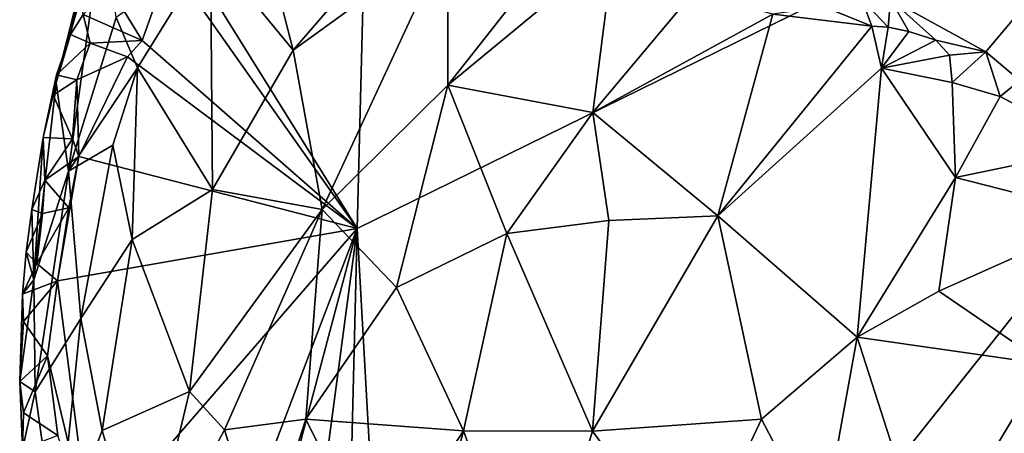
# Model space of a CAD drawing. Units: metres. Extents: x 26.1 to 28.6, y -8.7 to 17.
# Drawn here: x 26.1 to 26.9, y -4.8 to -4.5 of the extents above; entities that cross this region are included whole.
import ezdxf

# ---------------------------------------------------------------- set-up
doc = ezdxf.new("R2010")
doc.units = ezdxf.units.M

msp = doc.modelspace()

# ---------------------------------------------------------------- linework, layer by layer
at = {"layer": '1'}
for points in [[(26.44365, -5.34687, -1.4129), (26.4055, -4.66551, -1.39912), (27.35678, -4.19765, -1.43164)], [(27.35678, -4.19765, -1.43164), (26.4055, -4.66551, -1.39912), (26.41629, -4.24917, -1.3935)], [(26.73635, -6.18663, -1.43819), (26.44365, -5.34687, -1.4129), (27.35678, -4.19765, -1.43164)], [(26.73635, -6.18663, -1.43819), (27.35678, -4.19765, -1.43164), (27.37601, -6.23337, -1.45634)], [(26.4055, -4.66551, -1.39912), (26.25572, -4.4243, -1.38514), (26.41629, -4.24917, -1.3935)], [(26.47825, -4.43311, -0.85038), (26.47804, -4.55104, -0.75417), (26.6003, -4.39554, -0.81242)], [(26.6003, -4.39554, -0.81242), (26.47804, -4.55104, -0.75417), (26.61063, -4.44108, -0.76126)], [(26.16512, -4.54915, -1.32292), (26.17505, -4.61973, -1.19973), (26.20265, -4.41756, -1.3239)], [(26.18266, -4.47916, -1.34027), (26.16512, -4.54915, -1.32292), (26.20265, -4.41756, -1.3239)], [(26.20265, -4.41756, -1.3239), (26.17505, -4.61973, -1.19973), (26.21302, -4.49686, -1.18218)], [(26.25603, -4.45318, -1.38624), (26.25572, -4.4243, -1.38514), (26.4055, -4.66551, -1.39912)], [(26.28843, -4.44246, -1.06556), (26.35451, -4.52298, -0.90635), (26.33041, -4.42963, -1.01943)], [(26.33041, -4.42963, -1.01943), (26.35451, -4.52298, -0.90635), (26.42479, -4.44141, -0.89645)], [(26.35451, -4.52298, -0.90635), (26.37769, -4.65047, -0.79007), (26.47825, -4.43311, -0.85038)], [(26.42479, -4.44141, -0.89645), (26.35451, -4.52298, -0.90635), (26.47825, -4.43311, -0.85038)], [(26.47825, -4.43311, -0.85038), (26.37769, -4.65047, -0.79007), (26.47804, -4.55104, -0.75417)], [(26.21302, -4.49686, -1.18218), (26.22996, -4.53725, -1.09603), (26.28843, -4.44246, -1.06556)], [(26.22996, -4.53725, -1.09603), (26.29011, -4.63442, -0.92015), (26.28843, -4.44246, -1.06556)], [(26.28843, -4.44246, -1.06556), (26.29011, -4.63442, -0.92015), (26.35451, -4.52298, -0.90635)], [(26.47804, -4.55104, -0.75417), (26.59383, -4.57285, -0.65468), (26.61063, -4.44108, -0.76126)], [(26.61063, -4.44108, -0.76126), (26.59383, -4.57285, -0.65468), (26.67414, -4.4766, -0.69867)], [(26.23373, -4.51535, -1.38478), (26.20822, -4.47349, -1.37258), (26.25603, -4.45318, -1.38624)], [(26.23373, -4.51535, -1.38478), (26.25603, -4.45318, -1.38624), (26.4055, -4.66551, -1.39912)], [(26.23373, -4.51535, -1.38478), (26.18666, -4.49461, -1.36209), (26.20822, -4.47349, -1.37258)], [(26.17661, -4.51045, -1.34278), (26.16512, -4.54915, -1.32292), (26.18266, -4.47916, -1.34027)], [(26.17661, -4.51045, -1.34278), (26.18266, -4.47916, -1.34027), (26.18666, -4.49461, -1.36209)], [(26.67414, -4.4766, -0.69867), (26.59383, -4.57285, -0.65468), (26.73768, -4.4942, -0.65987)], [(26.77851, -4.48847, -0.65539), (26.81667, -4.50382, -0.63401), (26.80871, -4.48213, -0.6347)], [(26.80871, -4.48213, -0.6347), (26.81667, -4.50382, -0.63401), (26.82966, -4.50454, -0.62829)], [(26.80871, -4.48213, -0.6347), (26.82966, -4.50454, -0.62829), (26.83159, -4.48236, -0.61094)], [(26.83159, -4.48236, -0.61094), (26.82966, -4.50454, -0.62829), (26.84615, -4.50804, -0.62158)], [(26.83159, -4.48236, -0.61094), (26.90758, -4.52437, -0.57682), (26.94306, -4.48198, -0.46558)], [(26.83159, -4.48236, -0.61094), (26.84615, -4.50804, -0.62158), (26.86785, -4.51493, -0.61378)], [(26.90758, -4.52437, -0.57682), (26.83159, -4.48236, -0.61094), (26.86785, -4.51493, -0.61378)], [(26.94306, -4.48198, -0.46558), (26.90758, -4.52437, -0.57682), (26.93473, -4.54726, -0.5591)], [(26.77851, -4.48847, -0.65539), (26.73768, -4.4942, -0.65987), (26.81667, -4.50382, -0.63401)], [(26.21302, -4.49686, -1.18218), (26.17505, -4.61973, -1.19973), (26.22996, -4.53725, -1.09603)], [(26.17661, -4.51045, -1.34278), (26.18666, -4.49461, -1.36209), (26.19227, -4.51747, -1.36407)], [(26.19227, -4.51747, -1.36407), (26.18666, -4.49461, -1.36209), (26.23373, -4.51535, -1.38478)], [(26.59383, -4.57285, -0.65468), (26.69356, -4.65543, -0.55066), (26.73768, -4.4942, -0.65987)], [(26.73768, -4.4942, -0.65987), (26.69356, -4.65543, -0.55066), (26.81667, -4.50382, -0.63401)], [(26.81667, -4.50382, -0.63401), (26.69356, -4.65543, -0.55066), (26.82446, -4.53736, -0.5999)], [(26.81667, -4.50382, -0.63401), (26.82446, -4.53736, -0.5999), (26.82966, -4.50454, -0.62829)], [(26.82966, -4.50454, -0.62829), (26.82446, -4.53736, -0.5999), (26.84615, -4.50804, -0.62158)], [(26.16526, -4.54287, -1.33628), (26.16512, -4.54915, -1.32292), (26.17661, -4.51045, -1.34278)], [(26.16526, -4.54287, -1.33628), (26.17661, -4.51045, -1.34278), (26.19227, -4.51747, -1.36407)], [(26.84615, -4.50804, -0.62158), (26.82446, -4.53736, -0.5999), (26.86785, -4.51493, -0.61378)], [(26.18152, -4.54663, -1.37196), (26.16526, -4.54287, -1.33628), (26.19227, -4.51747, -1.36407)], [(26.18152, -4.54663, -1.37196), (26.19227, -4.51747, -1.36407), (26.22207, -4.52832, -1.38359)], [(26.19227, -4.51747, -1.36407), (26.23373, -4.51535, -1.38478), (26.22207, -4.52832, -1.38359)], [(26.22207, -4.52832, -1.38359), (26.23373, -4.51535, -1.38478), (26.4055, -4.66551, -1.39912)], [(26.86785, -4.51493, -0.61378), (26.82446, -4.53736, -0.5999), (26.87859, -4.52694, -0.60866)], [(26.90758, -4.52437, -0.57682), (26.86785, -4.51493, -0.61378), (26.87859, -4.52694, -0.60866)], [(26.18325, -4.60799, -1.37946), (26.18152, -4.54663, -1.37196), (26.22207, -4.52832, -1.38359)], [(26.18325, -4.60799, -1.37946), (26.22207, -4.52832, -1.38359), (26.4055, -4.66551, -1.39912)], [(26.35451, -4.52298, -0.90635), (26.29011, -4.63442, -0.92015), (26.37769, -4.65047, -0.79007)], [(26.82446, -4.53736, -0.5999), (26.88077, -4.54898, -0.58279), (26.87859, -4.52694, -0.60866)], [(26.87859, -4.52694, -0.60866), (26.88077, -4.54898, -0.58279), (26.90758, -4.52437, -0.57682)], [(26.88077, -4.54898, -0.58279), (26.91922, -4.56019, -0.56779), (26.90758, -4.52437, -0.57682)], [(26.93473, -4.54726, -0.5591), (26.90758, -4.52437, -0.57682), (26.91922, -4.56019, -0.56779)], [(26.17505, -4.61973, -1.19973), (26.21034, -4.59901, -1.09957), (26.22996, -4.53725, -1.09603)], [(26.21034, -4.59901, -1.09957), (26.2258, -4.67448, -1.01935), (26.22996, -4.53725, -1.09603)], [(26.22996, -4.53725, -1.09603), (26.2258, -4.67448, -1.01935), (26.29011, -4.63442, -0.92015)], [(26.82446, -4.53736, -0.5999), (26.69356, -4.65543, -0.55066), (26.80494, -4.75246, -0.45151)], [(26.82446, -4.53736, -0.5999), (26.80494, -4.75246, -0.45151), (26.8834, -4.62471, -0.52252)], [(26.82446, -4.53736, -0.5999), (26.8834, -4.62471, -0.52252), (26.88077, -4.54898, -0.58279)], [(26.15461, -4.59292, -1.34679), (26.16526, -4.54287, -1.33628), (26.16275, -4.55895, -1.35726)], [(26.16526, -4.54287, -1.33628), (26.15461, -4.59292, -1.34679), (26.16512, -4.54915, -1.32292)], [(26.18152, -4.54663, -1.37196), (26.16275, -4.55895, -1.35726), (26.16526, -4.54287, -1.33628)], [(26.15461, -4.59292, -1.34679), (26.14732, -4.70672, -1.2756), (26.16512, -4.54915, -1.32292)], [(26.16512, -4.54915, -1.32292), (26.14732, -4.70672, -1.2756), (26.17505, -4.61973, -1.19973)], [(26.17826, -4.59393, -1.37238), (26.16275, -4.55895, -1.35726), (26.18152, -4.54663, -1.37196)], [(26.17826, -4.59393, -1.37238), (26.18152, -4.54663, -1.37196), (26.18325, -4.60799, -1.37946)], [(26.37769, -4.65047, -0.79007), (26.43694, -4.71281, -0.69338), (26.47804, -4.55104, -0.75417)], [(26.47804, -4.55104, -0.75417), (26.43694, -4.71281, -0.69338), (26.5251, -4.66965, -0.63997)], [(26.47804, -4.55104, -0.75417), (26.5251, -4.66965, -0.63997), (26.59383, -4.57285, -0.65468)], [(26.88077, -4.54898, -0.58279), (26.8834, -4.62471, -0.52252), (26.91922, -4.56019, -0.56779)], [(26.91922, -4.56019, -0.56779), (26.99609, -4.60132, -0.54087), (26.93473, -4.54726, -0.5591)], [(26.17826, -4.59393, -1.37238), (26.15461, -4.59292, -1.34679), (26.16275, -4.55895, -1.35726)], [(26.91922, -4.56019, -0.56779), (26.8834, -4.62471, -0.52252), (26.99609, -4.60132, -0.54087)], [(26.59383, -4.57285, -0.65468), (26.5251, -4.66965, -0.63997), (26.60651, -4.65924, -0.5929)], [(26.59383, -4.57285, -0.65468), (26.60651, -4.65924, -0.5929), (26.69356, -4.65543, -0.55066)], [(26.14578, -4.65036, -1.34614), (26.15461, -4.59292, -1.34679), (26.15603, -4.62705, -1.36904)], [(26.14578, -4.65036, -1.34614), (26.14732, -4.70672, -1.2756), (26.15461, -4.59292, -1.34679)], [(26.15603, -4.62705, -1.36904), (26.15461, -4.59292, -1.34679), (26.17826, -4.59393, -1.37238)], [(26.15603, -4.62705, -1.36904), (26.17826, -4.59393, -1.37238), (26.18325, -4.60799, -1.37946)], [(26.17505, -4.61973, -1.19973), (26.1849, -4.73749, -1.08635), (26.21034, -4.59901, -1.09957)], [(26.21034, -4.59901, -1.09957), (26.1849, -4.73749, -1.08635), (26.2258, -4.67448, -1.01935)], [(26.17512, -4.64916, -1.37659), (26.15603, -4.62705, -1.36904), (26.18325, -4.60799, -1.37946)], [(26.16623, -4.70757, -1.3821), (26.17512, -4.64916, -1.37659), (26.18325, -4.60799, -1.37946)], [(26.16623, -4.70757, -1.3821), (26.18325, -4.60799, -1.37946), (26.4055, -4.66551, -1.39912)], [(26.8834, -4.62471, -0.52252), (27.00433, -4.65574, -0.49005), (26.99609, -4.60132, -0.54087)], [(26.14732, -4.70672, -1.2756), (26.14824, -4.79629, -1.22594), (26.17505, -4.61973, -1.19973)], [(26.14824, -4.79629, -1.22594), (26.1849, -4.73749, -1.08635), (26.17505, -4.61973, -1.19973)], [(26.15603, -4.62705, -1.36904), (26.15416, -4.65355, -1.35894), (26.14578, -4.65036, -1.34614)], [(26.15416, -4.65355, -1.35894), (26.15603, -4.62705, -1.36904), (26.17512, -4.64916, -1.37659)], [(26.80494, -4.75246, -0.45151), (26.87006, -4.71579, -0.45726), (26.8834, -4.62471, -0.52252)], [(26.8834, -4.62471, -0.52252), (26.87006, -4.71579, -0.45726), (27.00433, -4.65574, -0.49005)], [(26.2258, -4.67448, -1.01935), (26.27171, -4.79601, -0.88405), (26.29011, -4.63442, -0.92015)], [(26.29011, -4.63442, -0.92015), (26.27171, -4.79601, -0.88405), (26.37769, -4.65047, -0.79007)], [(26.14578, -4.65036, -1.34614), (26.14113, -4.68458, -1.35736), (26.14732, -4.70672, -1.2756)], [(26.14113, -4.68458, -1.35736), (26.14578, -4.65036, -1.34614), (26.15416, -4.65355, -1.35894)], [(26.14113, -4.68458, -1.35736), (26.15416, -4.65355, -1.35894), (26.14974, -4.69365, -1.37195)], [(26.14974, -4.69365, -1.37195), (26.15416, -4.65355, -1.35894), (26.17512, -4.64916, -1.37659)], [(26.14974, -4.69365, -1.37195), (26.17512, -4.64916, -1.37659), (26.16623, -4.70757, -1.3821)], [(26.27171, -4.79601, -0.88405), (26.29951, -4.82661, -0.83117), (26.37769, -4.65047, -0.79007)], [(26.37769, -4.65047, -0.79007), (26.29951, -4.82661, -0.83117), (26.36452, -4.81802, -0.73504)], [(26.37769, -4.65047, -0.79007), (26.36452, -4.81802, -0.73504), (26.43694, -4.71281, -0.69338)], [(26.60651, -4.65924, -0.5929), (26.59346, -4.82776, -0.52286), (26.69356, -4.65543, -0.55066)], [(26.69356, -4.65543, -0.55066), (26.59346, -4.82776, -0.52286), (26.72852, -4.81803, -0.44819)], [(26.69356, -4.65543, -0.55066), (26.72852, -4.81803, -0.44819), (26.80494, -4.75246, -0.45151)], [(27.00433, -4.65574, -0.49005), (26.87006, -4.71579, -0.45726), (26.95524, -4.77401, -0.40812)], [(26.5251, -4.66965, -0.63997), (26.59346, -4.82776, -0.52286), (26.60651, -4.65924, -0.5929)], [(26.16623, -4.70757, -1.3821), (26.4055, -4.66551, -1.39912), (26.19254, -4.91167, -1.39246)], [(26.22321, -5.14538, -1.39525), (26.19254, -4.91167, -1.39246), (26.4055, -4.66551, -1.39912)], [(26.26475, -5.19673, -1.39783), (26.22321, -5.14538, -1.39525), (26.4055, -4.66551, -1.39912)], [(26.32503, -5.27145, -1.40327), (26.26475, -5.19673, -1.39783), (26.4055, -4.66551, -1.39912)], [(26.38856, -5.35834, -1.40644), (26.32503, -5.27145, -1.40327), (26.4055, -4.66551, -1.39912)], [(26.38856, -5.35834, -1.40644), (26.4055, -4.66551, -1.39912), (26.44365, -5.34687, -1.4129)], [(26.5251, -4.66965, -0.63997), (26.43694, -4.71281, -0.69338), (26.49038, -4.8273, -0.59723)], [(26.49038, -4.8273, -0.59723), (26.59346, -4.82776, -0.52286), (26.5251, -4.66965, -0.63997)], [(26.2258, -4.67448, -1.01935), (26.1849, -4.73749, -1.08635), (26.20175, -4.82726, -1.02573)], [(26.20175, -4.82726, -1.02573), (26.27171, -4.79601, -0.88405), (26.2258, -4.67448, -1.01935)], [(26.14113, -4.68458, -1.35736), (26.13834, -4.71809, -1.3515), (26.14732, -4.70672, -1.2756)], [(26.13834, -4.71809, -1.3515), (26.14113, -4.68458, -1.35736), (26.14974, -4.69365, -1.37195)], [(26.13834, -4.71809, -1.3515), (26.14974, -4.69365, -1.37195), (26.16623, -4.70757, -1.3821)], [(26.13834, -4.71809, -1.3515), (26.13598, -4.78785, -1.34852), (26.14732, -4.70672, -1.2756)], [(26.13598, -4.78785, -1.34852), (26.14824, -4.79629, -1.22594), (26.14732, -4.70672, -1.2756)], [(26.13892, -4.73993, -1.3667), (26.13834, -4.71809, -1.3515), (26.16623, -4.70757, -1.3821)], [(26.15826, -4.76756, -1.38101), (26.13892, -4.73993, -1.3667), (26.16623, -4.70757, -1.3821)], [(26.19254, -4.91167, -1.39246), (26.15826, -4.76756, -1.38101), (26.16623, -4.70757, -1.3821)], [(26.13892, -4.73993, -1.3667), (26.13598, -4.78785, -1.34852), (26.13834, -4.71809, -1.3515)], [(26.43694, -4.71281, -0.69338), (26.36452, -4.81802, -0.73504), (26.49038, -4.8273, -0.59723)], [(26.87006, -4.71579, -0.45726), (26.80494, -4.75246, -0.45151), (26.95524, -4.77401, -0.40812)], [(26.13598, -4.78785, -1.34852), (26.13892, -4.73993, -1.3667), (26.15826, -4.76756, -1.38101)], [(26.14824, -4.79629, -1.22594), (26.16599, -4.92237, -1.12607), (26.1849, -4.73749, -1.08635)], [(26.1849, -4.73749, -1.08635), (26.16599, -4.92237, -1.12607), (26.20175, -4.82726, -1.02573)], [(26.72852, -4.81803, -0.44819), (26.77634, -4.90979, -0.39101), (26.80494, -4.75246, -0.45151)], [(26.80494, -4.75246, -0.45151), (26.77634, -4.90979, -0.39101), (26.86177, -4.92999, -0.35434)], [(26.80494, -4.75246, -0.45151), (26.86177, -4.92999, -0.35434), (26.95524, -4.77401, -0.40812)], [(26.13894, -4.81298, -1.36696), (26.13598, -4.78785, -1.34852), (26.15826, -4.76756, -1.38101)], [(26.13894, -4.81298, -1.36696), (26.15826, -4.76756, -1.38101), (26.16649, -4.83104, -1.38489)], [(26.16649, -4.83104, -1.38489), (26.15826, -4.76756, -1.38101), (26.19254, -4.91167, -1.39246)], [(26.95524, -4.77401, -0.40812), (26.86177, -4.92999, -0.35434), (26.94488, -4.85954, -0.36336)], [(26.13598, -4.78785, -1.34852), (26.13894, -4.81298, -1.36696), (26.13833, -4.84212, -1.36116)], [(26.13598, -4.78785, -1.34852), (26.13833, -4.84212, -1.36116), (26.14824, -4.79629, -1.22594)], [(26.14824, -4.79629, -1.22594), (26.13833, -4.84212, -1.36116), (26.16599, -4.92237, -1.12607)], [(26.20175, -4.82726, -1.02573), (26.23574, -4.9461, -0.93411), (26.27171, -4.79601, -0.88405)], [(26.27171, -4.79601, -0.88405), (26.23574, -4.9461, -0.93411), (26.29951, -4.82661, -0.83117)], [(26.13833, -4.84212, -1.36116), (26.13894, -4.81298, -1.36696), (26.16649, -4.83104, -1.38489)], [(26.29951, -4.82661, -0.83117), (26.33008, -4.92448, -0.76228), (26.36452, -4.81802, -0.73504)], [(26.33008, -4.92448, -0.76228), (26.42158, -4.93334, -0.63898), (26.36452, -4.81802, -0.73504)], [(26.36452, -4.81802, -0.73504), (26.42158, -4.93334, -0.63898), (26.49038, -4.8273, -0.59723)], [(26.59346, -4.82776, -0.52286), (26.67308, -4.93595, -0.43997), (26.72852, -4.81803, -0.44819)], [(26.72852, -4.81803, -0.44819), (26.67308, -4.93595, -0.43997), (26.77634, -4.90979, -0.39101)], [(26.20175, -4.82726, -1.02573), (26.16599, -4.92237, -1.12607), (26.23574, -4.9461, -0.93411)], [(26.29951, -4.82661, -0.83117), (26.23574, -4.9461, -0.93411), (26.33008, -4.92448, -0.76228)], [(26.49038, -4.8273, -0.59723), (26.42158, -4.93334, -0.63898), (26.42517, -5.07465, -0.62428)], [(26.49038, -4.8273, -0.59723), (26.42517, -5.07465, -0.62428), (26.54618, -4.98007, -0.51928)], [(26.49038, -4.8273, -0.59723), (26.54618, -4.98007, -0.51928), (26.59346, -4.82776, -0.52286)], [(26.59346, -4.82776, -0.52286), (26.54618, -4.98007, -0.51928), (26.67308, -4.93595, -0.43997)]]:
    msp.add_3dface(points, dxfattribs=at)

doc.saveas('drawing.dxf')
